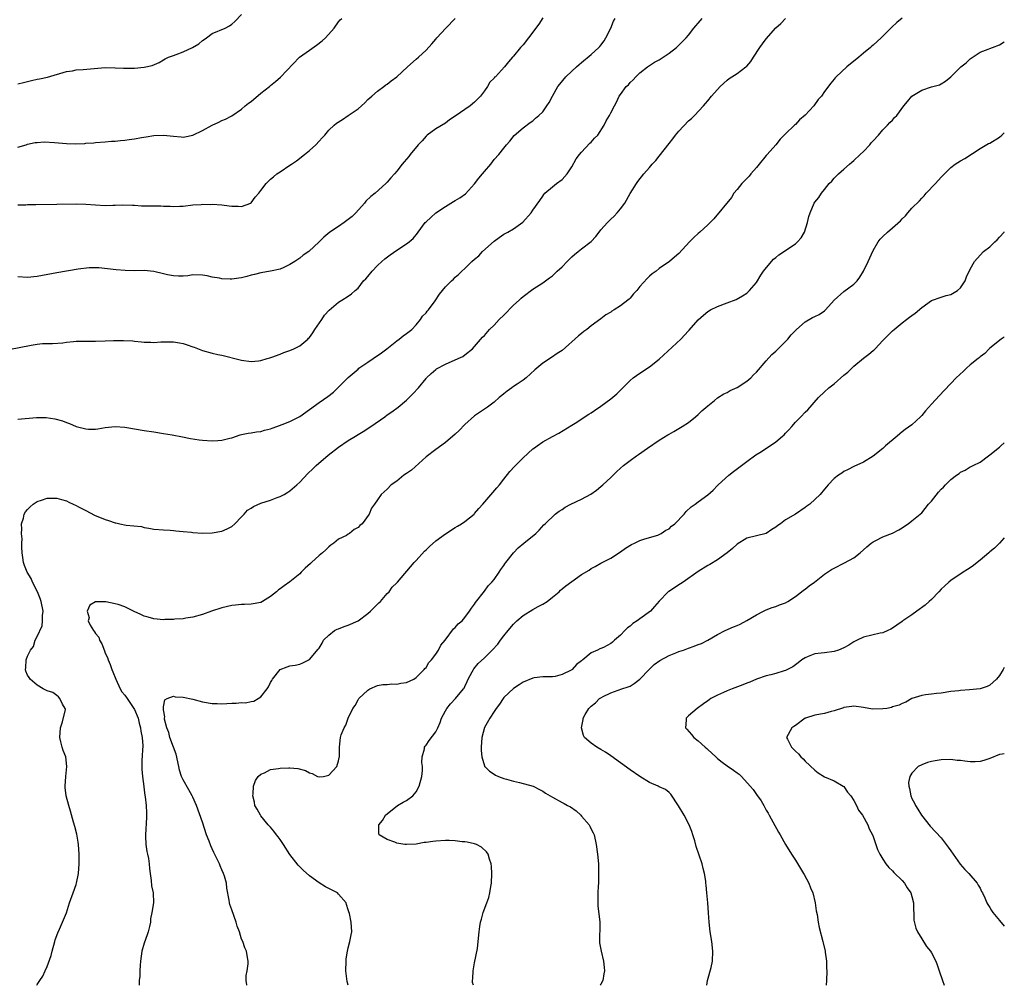
# Model space of a CAD drawing. Units: inches. Extents: x 2613000 to 2616000, y 1482000 to 1485000.
# Drawn here: x 2615797 to 2616000, y 1482000 to 1482199 of the extents above; entities that cross this region are included whole.
import ezdxf

# ---------------------------------------------------------------- set-up
doc = ezdxf.new("R2010")
doc.units = ezdxf.units.IN
doc.header["$MEASUREMENT"] = 0
doc.layers.add('LD26131482_10ft', color=111, linetype='Continuous')

msp = doc.modelspace()

# ---------------------------------------------------------------- linework, layer by layer
at = {"layer": 'LD26131482_10ft'}
for points, elevation in [([(2615795.17, 1482130.83), (2615799.76, 1482131.76), (2615801, 1482131.93), (2615802.06, 1482132.06), (2615804.12, 1482132.12), (2615806.24, 1482132.24), (2615807, 1482132.37), (2615808.47, 1482132.47), (2615809, 1482132.56), (2615810.58, 1482132.58), (2615811, 1482132.6), (2615813, 1482132.57), (2615815, 1482132.61), (2615816.71, 1482132.71), (2615818.74, 1482132.74), (2615820.63, 1482132.63), (2615821, 1482132.57), (2615822.45, 1482132.45), (2615823, 1482132.37), (2615824.36, 1482132.36), (2615825, 1482132.33), (2615826.42, 1482132.42), (2615827, 1482132.43), (2615828.44, 1482132.44), (2615829, 1482132.42), (2615830.23, 1482132.23), (2615831, 1482132.07), (2615831.84, 1482131.84), (2615833, 1482131.41), (2615833.31, 1482131.31), (2615835, 1482130.66), (2615837, 1482130.12), (2615838.14, 1482129.86), (2615839, 1482129.7), (2615842.74, 1482128.74), (2615843, 1482128.66), (2615845, 1482128.39), (2615846.55, 1482128.55), (2615847, 1482128.62), (2615848.33, 1482129), (2615848.84, 1482129.16), (2615849.27, 1482129.27), (2615851, 1482129.92), (2615851.74, 1482130.26), (2615853, 1482130.66), (2615853.78, 1482131), (2615855, 1482131.62), (2615856.67, 1482133), (2615856.84, 1482133.16), (2615857, 1482133.34), (2615857.71, 1482134.29), (2615858.14, 1482135), (2615859.52, 1482137), (2615860.09, 1482137.91), (2615861.06, 1482138.94), (2615863, 1482140.61), (2615863.67, 1482141), (2615865, 1482141.82), (2615865.67, 1482142.33), (2615866.41, 1482143), (2615867, 1482143.48), (2615868.15, 1482145), (2615868.58, 1482145.42), (2615869, 1482145.88), (2615869.91, 1482147), (2615871, 1482148.13), (2615871.91, 1482149), (2615872.49, 1482149.51), (2615873.63, 1482150.37), (2615875, 1482151.29), (2615877, 1482152.59), (2615877.56, 1482153), (2615878.32, 1482153.68), (2615879.22, 1482154.78), (2615879.37, 1482155), (2615880.85, 1482157), (2615881, 1482157.16), (2615881.98, 1482158.02), (2615883, 1482158.98), (2615885, 1482160.32), (2615886.11, 1482161), (2615886.68, 1482161.32), (2615887, 1482161.55), (2615887.95, 1482162.05), (2615889.09, 1482162.91), (2615891, 1482164.94), (2615891.89, 1482166.11), (2615892.63, 1482167), (2615893, 1482167.47), (2615894.35, 1482169), (2615895, 1482169.93), (2615895.99, 1482171), (2615897, 1482172.31), (2615897.57, 1482173), (2615898.24, 1482173.76), (2615899.13, 1482174.87), (2615901, 1482176.5), (2615902.44, 1482177.56), (2615903, 1482177.93), (2615903.54, 1482178.46), (2615904.21, 1482179), (2615905, 1482179.78), (2615905.88, 1482181), (2615906.31, 1482181.69), (2615907.01, 1482183), (2615908.15, 1482185), (2615908.52, 1482185.48), (2615909.79, 1482187), (2615911, 1482188.17), (2615911.93, 1482189), (2615912.51, 1482189.49), (2615913, 1482189.92), (2615915, 1482191.58), (2615916.57, 1482193), (2615916.79, 1482193.21), (2615917, 1482193.48), (2615917.63, 1482194.37), (2615918.02, 1482195), (2615919.01, 1482197), (2615919.6, 1482198.4), (2615919.9, 1482199)], 8830), ([(2615797, 1482185.53), (2615798.19, 1482185.81), (2615799, 1482186.02), (2615799.8, 1482186.2), (2615801, 1482186.51), (2615801.44, 1482186.56), (2615803.07, 1482186.93), (2615807, 1482188.09), (2615808.22, 1482188.22), (2615809, 1482188.39), (2615810.46, 1482188.46), (2615812.68, 1482188.68), (2615815, 1482188.87), (2615817, 1482188.84), (2615818.74, 1482188.74), (2615820.76, 1482188.76), (2615821, 1482188.77), (2615823, 1482188.97), (2615824.66, 1482189.34), (2615826.06, 1482189.94), (2615827, 1482190.45), (2615827.34, 1482190.66), (2615828, 1482191), (2615829, 1482191.39), (2615829.59, 1482191.59), (2615831, 1482192.12), (2615832.97, 1482193.03), (2615834.23, 1482193.77), (2615835, 1482194.45), (2615835.36, 1482194.64), (2615835.84, 1482195), (2615837, 1482195.9), (2615839.67, 1482197), (2615840.55, 1482197.45), (2615841, 1482197.78), (2615841.63, 1482198.37), (2615843, 1482199.77)], 8870), ([(2615905, 1482199.09), (2615904.22, 1482197.78), (2615902.11, 1482195), (2615901, 1482193.59), (2615900.72, 1482193.28), (2615900.42, 1482193), (2615899, 1482191.2), (2615898.8, 1482191), (2615897.95, 1482190.05), (2615897.16, 1482189), (2615895.28, 1482187), (2615895.12, 1482186.88), (2615895, 1482186.72), (2615894.14, 1482185.86), (2615893.66, 1482185), (2615893, 1482184.06), (2615892.22, 1482183), (2615891, 1482181.75), (2615890.06, 1482181), (2615887, 1482178.85), (2615885.85, 1482178.15), (2615885, 1482177.47), (2615883, 1482176.27), (2615881.26, 1482175), (2615881, 1482174.79), (2615880.17, 1482173.83), (2615879.37, 1482173), (2615877.71, 1482171), (2615877.44, 1482170.56), (2615876.53, 1482169.47), (2615876.1, 1482169), (2615875, 1482167.59), (2615874.51, 1482167), (2615873.78, 1482166.22), (2615873, 1482165.28), (2615872.74, 1482165), (2615870.54, 1482163), (2615869.66, 1482162.34), (2615868.63, 1482161.37), (2615868.34, 1482161), (2615866.53, 1482159), (2615865.77, 1482158.23), (2615865, 1482157.58), (2615864.14, 1482157), (2615863, 1482156.19), (2615861.21, 1482155), (2615859.99, 1482154.01), (2615859.01, 1482153), (2615856.9, 1482151), (2615855.73, 1482150.27), (2615855, 1482149.67), (2615854, 1482149), (2615853, 1482148.38), (2615851.76, 1482147.76), (2615851, 1482147.42), (2615849, 1482146.95), (2615847, 1482146.66), (2615845.69, 1482146.31), (2615845, 1482146.18), (2615844.12, 1482145.88), (2615843, 1482145.63), (2615842.47, 1482145.53), (2615841, 1482145.3), (2615840.67, 1482145.33), (2615839, 1482145.37), (2615838.49, 1482145.51), (2615837, 1482145.77), (2615835.99, 1482146.01), (2615835, 1482146.17), (2615833, 1482146.19), (2615831.96, 1482146.04), (2615831, 1482145.96), (2615830.06, 1482145.94), (2615829, 1482146), (2615827.78, 1482146.22), (2615827, 1482146.43), (2615825, 1482146.9), (2615823, 1482147.1), (2615821.07, 1482147.07), (2615819.09, 1482147.09), (2615817.25, 1482147.25), (2615815.48, 1482147.48), (2615813.65, 1482147.65), (2615811.65, 1482147.65), (2615809.39, 1482147.39), (2615805, 1482146.66), (2615801, 1482145.85), (2615799, 1482145.69), (2615797, 1482145.8)], 8840), ([(2615797, 1482172.51), (2615798.73, 1482173), (2615799, 1482173.09), (2615800.57, 1482173.43), (2615801, 1482173.49), (2615802.42, 1482173.58), (2615804.52, 1482173.48), (2615805.37, 1482173.37), (2615807, 1482173.26), (2615808.81, 1482173.19), (2615810.75, 1482173.25), (2615811, 1482173.29), (2615812.6, 1482173.4), (2615813, 1482173.48), (2615815, 1482173.62), (2615816.27, 1482173.73), (2615817, 1482173.75), (2615818.11, 1482173.89), (2615819, 1482173.94), (2615819.93, 1482174.07), (2615821, 1482174.2), (2615822.47, 1482174.47), (2615823.39, 1482174.61), (2615825, 1482174.91), (2615827, 1482174.98), (2615829, 1482174.73), (2615830.61, 1482174.61), (2615831, 1482174.57), (2615831.39, 1482174.61), (2615833, 1482174.96), (2615835, 1482175.94), (2615837, 1482177.02), (2615838.37, 1482177.63), (2615839, 1482177.98), (2615839.73, 1482178.27), (2615841.03, 1482178.97), (2615843, 1482180.31), (2615843.77, 1482181), (2615844.46, 1482181.54), (2615845, 1482181.93), (2615847, 1482183.6), (2615848.78, 1482185), (2615849, 1482185.19), (2615850.02, 1482185.98), (2615851.08, 1482186.92), (2615854.98, 1482191), (2615857, 1482192.49), (2615858.49, 1482193.51), (2615859.62, 1482194.38), (2615860.34, 1482195), (2615862.08, 1482197), (2615863, 1482198.31), (2615863.32, 1482198.68), (2615863.67, 1482199)], 8860), ([(2615797, 1482160.65), (2615798.66, 1482160.66), (2615799, 1482160.68), (2615800.67, 1482160.67), (2615805, 1482160.77), (2615809, 1482160.84), (2615811, 1482160.8), (2615815, 1482160.52), (2615816.56, 1482160.56), (2615817, 1482160.54), (2615818.63, 1482160.63), (2615820.56, 1482160.56), (2615821, 1482160.57), (2615822.44, 1482160.44), (2615823, 1482160.45), (2615825, 1482160.41), (2615826.42, 1482160.42), (2615827, 1482160.38), (2615828.37, 1482160.37), (2615829, 1482160.3), (2615830.36, 1482160.36), (2615831, 1482160.35), (2615833, 1482160.6), (2615834.73, 1482160.73), (2615835, 1482160.77), (2615836.73, 1482160.73), (2615837, 1482160.74), (2615839, 1482160.6), (2615840.45, 1482160.45), (2615841, 1482160.36), (2615842.35, 1482160.35), (2615843, 1482160.26), (2615844.93, 1482161), (2615845, 1482161.05), (2615845.81, 1482162.19), (2615846.6, 1482163), (2615847, 1482163.58), (2615848.09, 1482165), (2615849, 1482165.9), (2615849.58, 1482166.42), (2615850.29, 1482167), (2615851, 1482167.44), (2615853, 1482168.77), (2615853.3, 1482169), (2615854.31, 1482169.69), (2615856.02, 1482171), (2615857, 1482171.78), (2615858.31, 1482173), (2615859, 1482173.72), (2615859.6, 1482174.4), (2615860.15, 1482175), (2615861, 1482175.97), (2615862.09, 1482177), (2615862.57, 1482177.43), (2615863.8, 1482178.2), (2615865, 1482179.02), (2615867, 1482180.41), (2615867.73, 1482181), (2615868.38, 1482181.62), (2615869, 1482182.28), (2615869.86, 1482183), (2615871, 1482184.03), (2615872.29, 1482185), (2615872.7, 1482185.3), (2615873, 1482185.48), (2615873.84, 1482186.16), (2615875, 1482187), (2615877.17, 1482189), (2615879, 1482190.64), (2615879.44, 1482191), (2615881, 1482192.46), (2615882.22, 1482193.78), (2615883, 1482194.71), (2615883.21, 1482195), (2615885.04, 1482197), (2615887.02, 1482199)], 8850), ([(2615797, 1482116.51), (2615800.86, 1482116.86), (2615802.85, 1482116.85), (2615804.59, 1482116.59), (2615806.19, 1482116.19), (2615807, 1482115.84), (2615807.66, 1482115.66), (2615809, 1482115.02), (2615811, 1482114.53), (2615811.51, 1482114.49), (2615813, 1482114.48), (2615813.48, 1482114.52), (2615815, 1482114.78), (2615817, 1482115.01), (2615819, 1482114.86), (2615823, 1482114.21), (2615825, 1482113.92), (2615827, 1482113.6), (2615828.72, 1482113.28), (2615830.86, 1482112.86), (2615832.55, 1482112.55), (2615834.29, 1482112.29), (2615835, 1482112.22), (2615837, 1482112.07), (2615838.16, 1482112.16), (2615839, 1482112.19), (2615840.61, 1482112.61), (2615841, 1482112.69), (2615842.74, 1482113.26), (2615843, 1482113.33), (2615844.39, 1482113.61), (2615845, 1482113.7), (2615846.09, 1482113.91), (2615847, 1482114.01), (2615847.73, 1482114.27), (2615849, 1482114.55), (2615849.31, 1482114.69), (2615850.26, 1482115), (2615851.4, 1482115.4), (2615853, 1482116.04), (2615855, 1482117.07), (2615859, 1482119.93), (2615860.8, 1482121.2), (2615861.93, 1482122.07), (2615863, 1482123.08), (2615864.94, 1482125.06), (2615867, 1482126.84), (2615867.2, 1482127), (2615869, 1482128.27), (2615870.1, 1482129), (2615871.82, 1482130.18), (2615872.95, 1482131), (2615875, 1482132.66), (2615875.49, 1482133), (2615876.3, 1482133.7), (2615877, 1482134.15), (2615878.07, 1482135), (2615879, 1482135.9), (2615879.89, 1482137), (2615880.3, 1482137.7), (2615881, 1482138.38), (2615881.25, 1482138.75), (2615881.49, 1482139), (2615882.89, 1482140.89), (2615883.74, 1482142.26), (2615884.42, 1482143), (2615885, 1482143.78), (2615886.26, 1482145), (2615886.66, 1482145.34), (2615887, 1482145.74), (2615887.71, 1482146.28), (2615888.35, 1482147), (2615889, 1482147.52), (2615890.45, 1482149), (2615891, 1482149.42), (2615891.86, 1482150.14), (2615892.65, 1482151), (2615895, 1482153.18), (2615896.06, 1482153.94), (2615897, 1482154.58), (2615897.84, 1482155), (2615899, 1482155.68), (2615900.93, 1482157.07), (2615902.62, 1482159), (2615903, 1482159.51), (2615904.45, 1482161.55), (2615905, 1482162.4), (2615905.25, 1482162.75), (2615905.46, 1482163), (2615907, 1482164.32), (2615907.88, 1482165), (2615909, 1482165.82), (2615910.02, 1482167), (2615911, 1482168.42), (2615911.91, 1482170.09), (2615912.58, 1482171), (2615913, 1482171.49), (2615914.71, 1482173.29), (2615915, 1482173.55), (2615915.68, 1482174.32), (2615916.32, 1482175), (2615917.67, 1482177), (2615918.1, 1482177.9), (2615918.74, 1482179), (2615919, 1482179.58), (2615919.76, 1482181), (2615920.21, 1482181.79), (2615920.76, 1482183), (2615921, 1482183.37), (2615922.21, 1482185), (2615922.64, 1482185.36), (2615923, 1482185.81), (2615923.61, 1482186.39), (2615924.14, 1482187), (2615925, 1482187.79), (2615926.54, 1482189), (2615928.03, 1482189.97), (2615929, 1482190.47), (2615929.8, 1482191), (2615931, 1482191.84), (2615932.55, 1482193), (2615933, 1482193.49), (2615933.75, 1482194.25), (2615934.52, 1482195), (2615935, 1482195.57), (2615936.09, 1482197), (2615936.53, 1482197.47), (2615937, 1482198.01), (2615937.83, 1482199)], 8820), ([(2615800.91, 1482000), (2615801, 1482000.17), (2615801.5, 1482001), (2615802.13, 1482001.87), (2615802.59, 1482003), (2615803, 1482003.9), (2615803.85, 1482006.15), (2615804.03, 1482007), (2615804.59, 1482009), (2615804.66, 1482009.34), (2615805.2, 1482010.8), (2615805.55, 1482011.55), (2615806.2, 1482013), (2615807, 1482014.95), (2615807.66, 1482017), (2615808.4, 1482019), (2615809, 1482020.75), (2615809.07, 1482021), (2615809.45, 1482023), (2615809.63, 1482025), (2615809.63, 1482027), (2615809.48, 1482029), (2615809.43, 1482029.43), (2615809.13, 1482031.13), (2615808.7, 1482032.7), (2615808.42, 1482033.58), (2615807.82, 1482035.82), (2615807.47, 1482037), (2615806.97, 1482038.97), (2615806.74, 1482040.74), (2615806.72, 1482041), (2615806.85, 1482043), (2615807.09, 1482045), (2615806.85, 1482047), (2615806.31, 1482048.31), (2615806.12, 1482049), (2615805.87, 1482050.13), (2615805.62, 1482051), (2615805.79, 1482053), (2615806.2, 1482054.2), (2615806.77, 1482056.77), (2615806.73, 1482057), (2615806.17, 1482057.83), (2615805.63, 1482059), (2615805.36, 1482059.36), (2615805, 1482059.62), (2615804.23, 1482060.23), (2615803, 1482060.61), (2615802.77, 1482060.77), (2615802.19, 1482061), (2615801, 1482061.76), (2615799.56, 1482063), (2615799.36, 1482063.36), (2615799, 1482063.81), (2615798.67, 1482064.67), (2615798.57, 1482065), (2615798.65, 1482065.35), (2615798.71, 1482067), (2615799, 1482067.75), (2615799.59, 1482069), (2615800.25, 1482069.75), (2615800.59, 1482071), (2615801, 1482071.79), (2615802.02, 1482073.98), (2615802.1, 1482075), (2615802.09, 1482076.1), (2615802.18, 1482077), (2615801.82, 1482079), (2615801.61, 1482079.61), (2615801.07, 1482081), (2615800.04, 1482083), (2615799.71, 1482083.71), (2615798.89, 1482085), (2615798.4, 1482086.4), (2615798.16, 1482087), (2615798.05, 1482088.05), (2615797.92, 1482089), (2615797.84, 1482090.16), (2615797.85, 1482091), (2615797.88, 1482091.88), (2615797.76, 1482093), (2615797.85, 1482093.85), (2615797.75, 1482095), (2615798.16, 1482096.16), (2615798.32, 1482097), (2615798.57, 1482097.43), (2615799, 1482097.93), (2615799.53, 1482098.47), (2615800.18, 1482099), (2615801, 1482099.58), (2615801.85, 1482099.85), (2615803, 1482100.26), (2615805, 1482100.27), (2615805.99, 1482099.99), (2615807, 1482099.72), (2615807.46, 1482099.46), (2615808.38, 1482099), (2615809, 1482098.74), (2615809.51, 1482098.49), (2615811, 1482097.69), (2615812.78, 1482096.78), (2615815, 1482095.85), (2615815.66, 1482095.66), (2615817, 1482095.18), (2615817.16, 1482095.16), (2615817.98, 1482095), (2615819.3, 1482094.7), (2615822.41, 1482094.41), (2615823, 1482094.25), (2615823.93, 1482094.07), (2615825, 1482093.91), (2615827, 1482093.74), (2615828.32, 1482093.68), (2615829, 1482093.62), (2615829.51, 1482093.51), (2615831, 1482093.42), (2615832.74, 1482093.26), (2615833, 1482093.2), (2615835, 1482093.07), (2615837, 1482093.12), (2615839, 1482093.48), (2615840.05, 1482093.95), (2615841, 1482094.45), (2615841.62, 1482095), (2615843, 1482096.4), (2615843.57, 1482097), (2615844.24, 1482097.76), (2615845, 1482098.21), (2615845.46, 1482098.54), (2615847, 1482099.24), (2615849, 1482099.88), (2615850.38, 1482100.38), (2615851, 1482100.58), (2615851.79, 1482101), (2615852.54, 1482101.46), (2615853, 1482101.77), (2615854.42, 1482103), (2615855, 1482103.54), (2615856.67, 1482105.33), (2615857.69, 1482106.31), (2615858.37, 1482107), (2615860.88, 1482109.12), (2615863, 1482110.76), (2615865, 1482112.13), (2615866.45, 1482113), (2615867, 1482113.36), (2615868.03, 1482113.97), (2615869.65, 1482115), (2615872.49, 1482117), (2615873, 1482117.38), (2615873.97, 1482118.03), (2615875.28, 1482119), (2615877, 1482120.43), (2615878.28, 1482121.72), (2615879.48, 1482123), (2615881, 1482124.87), (2615881.12, 1482125), (2615882.06, 1482125.93), (2615883, 1482126.73), (2615883.15, 1482126.85), (2615885, 1482127.87), (2615887.63, 1482129), (2615888.55, 1482129.45), (2615889, 1482129.74), (2615890.54, 1482131), (2615891, 1482131.44), (2615892.62, 1482133.38), (2615893, 1482133.76), (2615894.09, 1482135), (2615895, 1482135.86), (2615896.07, 1482137), (2615897, 1482137.92), (2615899, 1482139.97), (2615900.17, 1482141), (2615900.59, 1482141.41), (2615901, 1482141.78), (2615903, 1482143.28), (2615905, 1482144.6), (2615906.42, 1482145.58), (2615907, 1482146.01), (2615907.51, 1482146.49), (2615908, 1482147), (2615909, 1482147.89), (2615910.02, 1482149), (2615911, 1482149.95), (2615911.56, 1482150.44), (2615912.32, 1482151), (2615913, 1482151.55), (2615914.95, 1482153.05), (2615915.91, 1482154.09), (2615916.61, 1482155), (2615917, 1482155.49), (2615918.33, 1482157), (2615919, 1482157.69), (2615919.7, 1482158.3), (2615920.36, 1482159), (2615921, 1482159.78), (2615921.88, 1482161), (2615923, 1482162.99), (2615924.34, 1482165), (2615924.59, 1482165.41), (2615925.82, 1482167), (2615927, 1482168.32), (2615927.53, 1482169), (2615928.26, 1482169.74), (2615929, 1482170.66), (2615931, 1482173.26), (2615931.79, 1482174.21), (2615932.36, 1482175), (2615933, 1482175.79), (2615935, 1482177.89), (2615935.61, 1482178.39), (2615936.27, 1482179), (2615938.12, 1482181), (2615938.53, 1482181.47), (2615939, 1482182.06), (2615939.71, 1482183), (2615941.51, 1482185), (2615943, 1482186.3), (2615943.39, 1482186.61), (2615943.95, 1482187), (2615945, 1482187.67), (2615946.82, 1482189), (2615947, 1482189.16), (2615947.85, 1482190.15), (2615948.37, 1482191), (2615949.67, 1482193), (2615950.22, 1482193.78), (2615951, 1482194.8), (2615953, 1482197.08), (2615954.02, 1482197.98), (2615955, 1482199.01)], 8810), ([(2615979, 1482199.04), (2615977.86, 1482198.14), (2615976.83, 1482197.17), (2615976.67, 1482197), (2615975, 1482195.36), (2615974.66, 1482195), (2615973, 1482193.48), (2615972.74, 1482193.26), (2615972.46, 1482193), (2615971, 1482191.82), (2615970.05, 1482191), (2615967.61, 1482189), (2615965.42, 1482187), (2615965.22, 1482186.78), (2615965, 1482186.47), (2615964.33, 1482185.67), (2615963, 1482183.93), (2615962.38, 1482183), (2615961.71, 1482182.29), (2615960.77, 1482181), (2615959, 1482179.1), (2615957.88, 1482178.12), (2615957, 1482177.14), (2615956.79, 1482177), (2615955, 1482175.21), (2615953.86, 1482174.14), (2615952.96, 1482173), (2615951.23, 1482171), (2615951, 1482170.76), (2615949.53, 1482169), (2615949, 1482168.31), (2615947.83, 1482167), (2615947.49, 1482166.51), (2615947, 1482166.05), (2615946.5, 1482165.5), (2615945.99, 1482165), (2615945, 1482163.81), (2615944.36, 1482163), (2615943.85, 1482162.15), (2615940.22, 1482157.78), (2615939.48, 1482157), (2615939, 1482156.54), (2615937.31, 1482155), (2615937, 1482154.75), (2615936.08, 1482153.92), (2615935.19, 1482153), (2615933, 1482150.6), (2615932.11, 1482149.89), (2615931.07, 1482149), (2615929, 1482147.55), (2615928.35, 1482147), (2615927.56, 1482146.44), (2615927, 1482145.95), (2615926.51, 1482145.49), (2615925, 1482143.79), (2615924.35, 1482143), (2615923.7, 1482142.3), (2615923, 1482141.4), (2615922.78, 1482141.22), (2615922.55, 1482141), (2615921, 1482139.85), (2615919.71, 1482139), (2615919.26, 1482138.74), (2615919, 1482138.53), (2615918, 1482138), (2615917, 1482137.18), (2615915, 1482135.72), (2615914.1, 1482135), (2615913.46, 1482134.54), (2615913, 1482134.17), (2615912.36, 1482133.64), (2615909, 1482130.65), (2615908, 1482130), (2615906.82, 1482129.18), (2615905, 1482128.05), (2615903.36, 1482126.64), (2615901.58, 1482125), (2615901, 1482124.54), (2615899.73, 1482123.73), (2615899, 1482123.22), (2615898.66, 1482123), (2615897.72, 1482122.28), (2615897, 1482121.76), (2615896.6, 1482121.4), (2615896.07, 1482121), (2615895, 1482120.04), (2615893.68, 1482119), (2615893, 1482118.58), (2615891, 1482117.2), (2615889, 1482115.39), (2615887.81, 1482114.19), (2615887, 1482113.41), (2615885, 1482111.7), (2615883, 1482110.28), (2615881, 1482108.75), (2615877.98, 1482106.03), (2615877, 1482105.32), (2615876.45, 1482105), (2615875, 1482103.76), (2615873.82, 1482103), (2615873, 1482102.12), (2615871.74, 1482101), (2615871, 1482099.94), (2615870.39, 1482099), (2615869.78, 1482098.22), (2615869.29, 1482097), (2615867.83, 1482095), (2615867.38, 1482094.62), (2615867, 1482094.2), (2615866.22, 1482093.78), (2615865.27, 1482093), (2615865, 1482092.85), (2615864.6, 1482092.6), (2615863, 1482091.79), (2615862, 1482091), (2615861.38, 1482090.62), (2615861, 1482090.23), (2615860.36, 1482089.64), (2615859.71, 1482089), (2615859, 1482088.46), (2615857.42, 1482087), (2615857.19, 1482086.81), (2615856.13, 1482085.87), (2615855.31, 1482085), (2615855, 1482084.72), (2615853, 1482083.03), (2615851.77, 1482082.23), (2615851, 1482081.58), (2615850.61, 1482081.39), (2615850.23, 1482081), (2615849, 1482080.01), (2615847.35, 1482079), (2615847, 1482078.8), (2615845, 1482078.45), (2615843.62, 1482078.38), (2615843, 1482078.4), (2615841.79, 1482078.21), (2615841, 1482078.16), (2615839, 1482077.66), (2615836.86, 1482077), (2615835, 1482076.35), (2615833, 1482075.78), (2615831.58, 1482075.58), (2615831, 1482075.43), (2615829.33, 1482075.33), (2615829, 1482075.26), (2615827.26, 1482075.26), (2615827, 1482075.24), (2615825, 1482075.43), (2615823.79, 1482075.79), (2615823, 1482076), (2615822.33, 1482076.33), (2615820.96, 1482076.95), (2615819, 1482077.89), (2615817.65, 1482078.35), (2615817, 1482078.54), (2615815.09, 1482078.91), (2615815, 1482078.92), (2615814.89, 1482078.89), (2615813, 1482078.89), (2615811.78, 1482078.22), (2615811.27, 1482077), (2615811.64, 1482075.64), (2615811.49, 1482075), (2615811.86, 1482074.14), (2615812.56, 1482073), (2615812.78, 1482072.78), (2615813, 1482072.41), (2615813.68, 1482071.68), (2615813.81, 1482071), (2615814.27, 1482070.27), (2615814.81, 1482068.81), (2615815, 1482068.35), (2615815.44, 1482067.44), (2615815.59, 1482067), (2615816, 1482066), (2615816.37, 1482065), (2615816.52, 1482064.52), (2615817.15, 1482063), (2615818.08, 1482061), (2615818.41, 1482060.41), (2615819, 1482059.69), (2615819.46, 1482059), (2615820.87, 1482057), (2615821, 1482056.77), (2615821.73, 1482055), (2615821.97, 1482053.97), (2615822.27, 1482053), (2615822.32, 1482052.32), (2615822.61, 1482051), (2615822.74, 1482049.26), (2615822.72, 1482049), (2615822.66, 1482048.66), (2615822.59, 1482047), (2615822.52, 1482046.52), (2615822.49, 1482045), (2615822.5, 1482044.5), (2615822.64, 1482043), (2615822.89, 1482040.89), (2615823, 1482040.18), (2615823.12, 1482039.12), (2615823.18, 1482038.82), (2615823.42, 1482037), (2615823.49, 1482035.49), (2615823.49, 1482035), (2615823.45, 1482034.55), (2615823.24, 1482031), (2615823.28, 1482030.72), (2615823.35, 1482029), (2615823.54, 1482027.54), (2615823.7, 1482027), (2615823.87, 1482026.13), (2615824.02, 1482025), (2615824.06, 1482024.06), (2615824.2, 1482023), (2615824.46, 1482021.54), (2615824.5, 1482020.5), (2615824.86, 1482019), (2615824.9, 1482017), (2615824.59, 1482015), (2615824.31, 1482013.69), (2615824.27, 1482013), (2615824.11, 1482012.11), (2615823.83, 1482011), (2615823.6, 1482010.4), (2615823, 1482008.7), (2615822.52, 1482007), (2615822.24, 1482005), (2615822.17, 1482004.17), (2615822.12, 1482003), (2615822.09, 1482001.91), (2615821.97, 1482001), (2615821.93, 1482000)], 8800), ([(2615844.1, 1482000), (2615844.11, 1482000.11), (2615843.98, 1482001), (2615844.01, 1482001.99), (2615844.22, 1482003), (2615844.4, 1482004.4), (2615844.41, 1482005), (2615844.25, 1482005.75), (2615844.06, 1482007), (2615843.74, 1482007.74), (2615843.27, 1482009), (2615843, 1482009.53), (2615842.58, 1482011), (2615842.16, 1482012.16), (2615841.93, 1482013), (2615841, 1482015.56), (2615840.64, 1482016.64), (2615840.54, 1482017), (2615840.5, 1482017.5), (2615839.97, 1482019.97), (2615839.92, 1482021), (2615839.51, 1482022.49), (2615839.35, 1482023), (2615839, 1482023.74), (2615838.61, 1482024.61), (2615838.47, 1482025), (2615838.01, 1482025.99), (2615837.34, 1482027.34), (2615837, 1482028.11), (2615836.69, 1482028.7), (2615836.36, 1482029.64), (2615835.81, 1482031), (2615835, 1482033.61), (2615833.78, 1482037), (2615833, 1482038.7), (2615832.88, 1482039), (2615832.21, 1482040.21), (2615831, 1482042.27), (2615830.68, 1482043), (2615830.28, 1482044.28), (2615830.16, 1482045), (2615829.59, 1482047.59), (2615829, 1482049.04), (2615828.29, 1482051), (2615828.05, 1482052.05), (2615827.67, 1482053), (2615827.21, 1482054.79), (2615827.2, 1482055), (2615827.25, 1482055.25), (2615827, 1482056.67), (2615826.96, 1482057.04), (2615827, 1482057.31), (2615827.26, 1482058.74), (2615827.7, 1482059), (2615829, 1482059.49), (2615829.39, 1482059.39), (2615831, 1482059.29), (2615833, 1482058.9), (2615835, 1482058.37), (2615837, 1482057.99), (2615838.01, 1482057.99), (2615839, 1482057.95), (2615839.98, 1482058.02), (2615841, 1482058.07), (2615841.93, 1482058.07), (2615843, 1482058.18), (2615843.86, 1482058.14), (2615845, 1482058.4), (2615845.55, 1482058.45), (2615846.44, 1482059), (2615847, 1482059.37), (2615848.29, 1482061), (2615848.57, 1482061.43), (2615849, 1482062.3), (2615849.26, 1482062.74), (2615849.43, 1482063), (2615851, 1482064.98), (2615852.45, 1482065.55), (2615853, 1482065.72), (2615854.08, 1482065.92), (2615855, 1482066.12), (2615855.64, 1482066.36), (2615857, 1482067.04), (2615858.83, 1482069.17), (2615859, 1482069.42), (2615859.6, 1482070.4), (2615859.93, 1482071), (2615861, 1482072.08), (2615862.13, 1482073), (2615862.69, 1482073.31), (2615863, 1482073.4), (2615864.15, 1482073.86), (2615865, 1482074.11), (2615867, 1482074.99), (2615869, 1482076.5), (2615869.57, 1482077), (2615871.28, 1482078.72), (2615871.61, 1482079), (2615873, 1482080.61), (2615873.39, 1482081), (2615874.06, 1482081.94), (2615875, 1482082.84), (2615875.15, 1482083), (2615878.58, 1482087), (2615879, 1482087.45), (2615880.68, 1482089.32), (2615881, 1482089.61), (2615881.68, 1482090.32), (2615883, 1482091.47), (2615885, 1482092.95), (2615887, 1482094.2), (2615887.47, 1482094.53), (2615888.27, 1482095), (2615889, 1482095.48), (2615890.92, 1482097), (2615891, 1482097.08), (2615891.89, 1482098.11), (2615892.72, 1482099), (2615895.58, 1482102.42), (2615896.1, 1482103), (2615897, 1482104.17), (2615898.25, 1482105.75), (2615899.21, 1482106.79), (2615901, 1482108.55), (2615903, 1482110.38), (2615903.35, 1482110.65), (2615903.86, 1482111), (2615905, 1482111.83), (2615907, 1482112.95), (2615908.33, 1482113.67), (2615911, 1482115.25), (2615911.7, 1482115.7), (2615914.47, 1482117.53), (2615915, 1482117.84), (2615915.68, 1482118.32), (2615917, 1482119.21), (2615919, 1482120.71), (2615920.26, 1482121.74), (2615923, 1482124.48), (2615923.61, 1482125), (2615925, 1482126.02), (2615927, 1482127.32), (2615929, 1482128.88), (2615933.46, 1482133), (2615935, 1482134.7), (2615935.15, 1482134.85), (2615937, 1482136.95), (2615938.11, 1482137.89), (2615939, 1482138.67), (2615939.55, 1482139), (2615941, 1482139.74), (2615943, 1482140.48), (2615944.83, 1482141.17), (2615946.09, 1482141.91), (2615947, 1482142.47), (2615947.27, 1482142.73), (2615947.58, 1482143), (2615949, 1482144.63), (2615949.87, 1482146.13), (2615950.46, 1482147), (2615952.09, 1482149), (2615952.53, 1482149.47), (2615953, 1482149.81), (2615953.63, 1482150.37), (2615957, 1482152.6), (2615957.45, 1482153), (2615958.17, 1482153.83), (2615958.85, 1482155), (2615959.53, 1482157), (2615959.79, 1482158.21), (2615960.08, 1482159), (2615960.89, 1482161), (2615961, 1482161.19), (2615961.83, 1482162.17), (2615962.36, 1482163), (2615963, 1482163.8), (2615963.99, 1482165), (2615964.49, 1482165.51), (2615965, 1482166.12), (2615965.88, 1482167), (2615967, 1482167.99), (2615968.17, 1482169), (2615968.59, 1482169.41), (2615969, 1482169.75), (2615970.34, 1482171), (2615971, 1482171.64), (2615972.3, 1482173), (2615972.6, 1482173.4), (2615973, 1482173.81), (2615974.08, 1482175), (2615975, 1482176.05), (2615975.97, 1482177), (2615976.42, 1482177.58), (2615977, 1482178.08), (2615977.41, 1482178.59), (2615977.85, 1482179), (2615979.34, 1482181), (2615980.07, 1482181.93), (2615981, 1482183.01), (2615983, 1482184.25), (2615985, 1482184.91), (2615986.65, 1482185.35), (2615987, 1482185.5), (2615987.93, 1482186.07), (2615989, 1482186.95), (2615991.04, 1482189), (2615992.14, 1482189.86), (2615993, 1482190.67), (2615995, 1482192.03), (2615996.65, 1482192.65), (2615997, 1482192.8), (2615997.59, 1482193), (2615999, 1482193.56), (2616000, 1482194.21)], 8790), ([(2615864.95, 1482000), (2615864.79, 1482000.79), (2615864.5, 1482003), (2615864.53, 1482005), (2615864.58, 1482005.42), (2615864.85, 1482007), (2615865, 1482007.68), (2615865.35, 1482009), (2615865.58, 1482010.42), (2615865.74, 1482011), (2615865.6, 1482013), (2615865.25, 1482014.75), (2615865.11, 1482015.11), (2615865, 1482015.52), (2615864.63, 1482016.63), (2615864.53, 1482017), (2615863, 1482018.79), (2615862.77, 1482019), (2615861, 1482019.9), (2615860.29, 1482020.29), (2615859, 1482021.08), (2615857, 1482022.54), (2615855.69, 1482023.69), (2615855, 1482024.37), (2615854.7, 1482024.7), (2615853, 1482026.94), (2615851.68, 1482029), (2615851, 1482029.98), (2615850.56, 1482030.56), (2615850.21, 1482031), (2615849.7, 1482031.7), (2615849, 1482032.52), (2615848.51, 1482033), (2615847, 1482034.89), (2615846.9, 1482035), (2615846.22, 1482036.22), (2615845.8, 1482037), (2615845.67, 1482037.67), (2615845.34, 1482039), (2615845.4, 1482039.4), (2615845.48, 1482041), (2615845.87, 1482042.13), (2615846.47, 1482043), (2615847, 1482043.47), (2615847.74, 1482043.74), (2615849, 1482044.4), (2615850.62, 1482044.62), (2615851, 1482044.71), (2615852.76, 1482044.76), (2615853, 1482044.76), (2615854.61, 1482044.61), (2615856.19, 1482044.19), (2615857, 1482043.75), (2615857.58, 1482043.58), (2615858.66, 1482043), (2615859, 1482042.91), (2615859.87, 1482043), (2615861, 1482043.25), (2615862.62, 1482045), (2615863, 1482046.22), (2615863.14, 1482046.86), (2615863.19, 1482047), (2615863.22, 1482047.22), (2615863.2, 1482049), (2615863.38, 1482051), (2615863.54, 1482051.54), (2615864.13, 1482053), (2615864.49, 1482053.51), (2615864.98, 1482055), (2615865.95, 1482057), (2615866.38, 1482057.62), (2615867, 1482058.78), (2615867.18, 1482059), (2615869, 1482060.77), (2615869.46, 1482061), (2615871, 1482061.68), (2615872.12, 1482061.88), (2615873, 1482061.91), (2615873.98, 1482062.02), (2615875, 1482061.98), (2615875.81, 1482062.19), (2615877, 1482062.31), (2615878.49, 1482063), (2615879, 1482063.34), (2615880.64, 1482065), (2615880.77, 1482065.23), (2615881, 1482065.44), (2615881.58, 1482066.42), (2615882.15, 1482067), (2615883, 1482068.12), (2615883.56, 1482069), (2615884.02, 1482069.98), (2615884.93, 1482071), (2615886.66, 1482073.34), (2615887, 1482073.63), (2615887.62, 1482074.38), (2615888.41, 1482075), (2615889, 1482075.67), (2615889.96, 1482077), (2615890.35, 1482077.65), (2615891, 1482078.46), (2615891.19, 1482078.81), (2615893, 1482081.09), (2615893.81, 1482082.19), (2615894.57, 1482083), (2615895, 1482083.51), (2615896.06, 1482085), (2615896.4, 1482085.6), (2615897, 1482086.38), (2615897.23, 1482086.77), (2615897.44, 1482087), (2615898.98, 1482089.02), (2615899.93, 1482090.07), (2615901.11, 1482091), (2615903.56, 1482093), (2615904.31, 1482093.69), (2615905.25, 1482094.75), (2615905.5, 1482095), (2615907.57, 1482097), (2615908.41, 1482097.59), (2615909, 1482097.95), (2615909.6, 1482098.39), (2615910.82, 1482099), (2615913, 1482100.02), (2615914.9, 1482101.1), (2615916.08, 1482101.92), (2615917, 1482102.68), (2615917.36, 1482103), (2615919, 1482104.52), (2615920.26, 1482105.74), (2615921, 1482106.43), (2615921.65, 1482107), (2615923, 1482108.04), (2615924.28, 1482109), (2615924.72, 1482109.28), (2615926.54, 1482110.54), (2615929, 1482112.19), (2615930.74, 1482113.26), (2615931, 1482113.45), (2615932.01, 1482113.99), (2615933, 1482114.61), (2615933.69, 1482115), (2615935, 1482115.86), (2615936.48, 1482117), (2615937, 1482117.45), (2615937.77, 1482118.23), (2615939, 1482119.29), (2615940.33, 1482120.33), (2615941, 1482120.88), (2615942.28, 1482121.72), (2615943, 1482122.03), (2615943.6, 1482122.4), (2615945, 1482123.04), (2615947, 1482124.36), (2615947.84, 1482125), (2615948.38, 1482125.62), (2615949, 1482126.19), (2615951, 1482128.54), (2615952.17, 1482129.83), (2615953, 1482130.52), (2615955, 1482132.51), (2615955.43, 1482133), (2615956.11, 1482133.89), (2615957, 1482134.76), (2615957.23, 1482135), (2615959, 1482136.55), (2615960.56, 1482137.44), (2615961, 1482137.63), (2615961.91, 1482138.09), (2615963, 1482138.83), (2615963.18, 1482139), (2615964.97, 1482141.03), (2615967, 1482142.76), (2615969, 1482144.27), (2615969.72, 1482145), (2615970.27, 1482145.73), (2615971.05, 1482147), (2615971.99, 1482149), (2615973, 1482151.26), (2615974.06, 1482153), (2615974.45, 1482153.55), (2615975, 1482154.1), (2615975.94, 1482155), (2615977, 1482155.87), (2615978.63, 1482157.37), (2615979, 1482157.77), (2615979.64, 1482158.36), (2615980.16, 1482159), (2615981, 1482159.93), (2615982.52, 1482161.48), (2615983, 1482162.03), (2615983.51, 1482162.49), (2615983.92, 1482163), (2615985.83, 1482165), (2615987, 1482166.3), (2615987.36, 1482166.64), (2615987.68, 1482167), (2615989, 1482168.33), (2615989.9, 1482169), (2615991, 1482169.67), (2615991.85, 1482170.15), (2615995, 1482172.21), (2615996.77, 1482173.23), (2615997, 1482173.33), (2615999, 1482174.57), (2615999.52, 1482175), (2616000, 1482175.47)], 8780), ([(2615890.76, 1482000), (2615890.58, 1482000.58), (2615890.57, 1482001), (2615890.63, 1482001.37), (2615890.67, 1482003), (2615891, 1482004.6), (2615891.56, 1482007.56), (2615891.75, 1482009), (2615891.96, 1482011), (2615892.09, 1482012.09), (2615892.22, 1482013), (2615892.41, 1482013.59), (2615892.78, 1482015), (2615893.54, 1482017), (2615893.91, 1482018.09), (2615894.15, 1482019), (2615894.36, 1482020.36), (2615894.48, 1482021), (2615894.57, 1482023), (2615894.48, 1482024.48), (2615894.4, 1482025), (2615894.05, 1482025.95), (2615893.75, 1482027), (2615893.45, 1482027.45), (2615892.43, 1482028.43), (2615891.4, 1482029), (2615891, 1482029.15), (2615889.49, 1482029.49), (2615889, 1482029.53), (2615888.45, 1482029.55), (2615887, 1482029.72), (2615885.78, 1482029.78), (2615885, 1482029.78), (2615883, 1482029.69), (2615882.37, 1482029.63), (2615881, 1482029.41), (2615880.62, 1482029.38), (2615879, 1482029.08), (2615877, 1482028.97), (2615876.66, 1482029), (2615875, 1482029.24), (2615874.55, 1482029.45), (2615873, 1482029.98), (2615871.32, 1482031), (2615871.25, 1482031.25), (2615871.27, 1482033), (2615872.06, 1482033.94), (2615872.66, 1482035), (2615875.1, 1482037), (2615876.31, 1482037.69), (2615877, 1482038.01), (2615878.26, 1482039), (2615879, 1482039.84), (2615879.61, 1482041), (2615880.11, 1482043), (2615880.24, 1482044.24), (2615880.24, 1482045), (2615880.16, 1482045.84), (2615880.22, 1482047), (2615880.66, 1482048.66), (2615880.7, 1482049), (2615880.81, 1482049.19), (2615881, 1482049.42), (2615881.62, 1482050.38), (2615883, 1482052.14), (2615883.41, 1482053), (2615883.88, 1482054.12), (2615884.2, 1482055), (2615885, 1482056.48), (2615885.27, 1482057), (2615886.04, 1482057.96), (2615887.05, 1482059), (2615888.71, 1482061), (2615888.82, 1482061.18), (2615889, 1482061.52), (2615889.49, 1482062.51), (2615889.7, 1482063), (2615890.51, 1482064.51), (2615890.75, 1482065), (2615890.84, 1482065.16), (2615891.75, 1482066.25), (2615893, 1482067.4), (2615894.63, 1482069), (2615895.76, 1482070.24), (2615896.35, 1482071), (2615897, 1482071.9), (2615897.93, 1482073), (2615899, 1482074.35), (2615899.7, 1482075), (2615901, 1482076.11), (2615903, 1482077.33), (2615904.05, 1482077.95), (2615905, 1482078.41), (2615905.91, 1482079), (2615907, 1482079.85), (2615908.4, 1482081), (2615908.69, 1482081.31), (2615909, 1482081.57), (2615909.8, 1482082.2), (2615911, 1482083.1), (2615913, 1482084.54), (2615914.55, 1482085.45), (2615915, 1482085.78), (2615915.82, 1482086.18), (2615917, 1482086.85), (2615919, 1482087.92), (2615921, 1482089.19), (2615922.06, 1482089.94), (2615923.29, 1482090.71), (2615923.91, 1482091), (2615925, 1482091.58), (2615925.81, 1482091.81), (2615927, 1482092.19), (2615928.67, 1482092.67), (2615929, 1482092.78), (2615929.38, 1482093), (2615930.35, 1482093.65), (2615931, 1482093.95), (2615931.52, 1482094.48), (2615932.21, 1482095), (2615934.15, 1482097), (2615934.5, 1482097.5), (2615935.55, 1482098.45), (2615936.4, 1482099), (2615937, 1482099.51), (2615939, 1482100.96), (2615940.06, 1482101.94), (2615941, 1482102.88), (2615941.09, 1482103), (2615943.32, 1482105), (2615944.25, 1482105.75), (2615947, 1482107.84), (2615948.84, 1482109.16), (2615949.67, 1482109.67), (2615951.28, 1482110.72), (2615953, 1482111.88), (2615954.36, 1482113), (2615954.69, 1482113.31), (2615955, 1482113.67), (2615955.68, 1482114.32), (2615956.27, 1482115), (2615957, 1482115.89), (2615958.1, 1482117), (2615959, 1482117.95), (2615959.54, 1482118.46), (2615961.77, 1482121), (2615963, 1482122.16), (2615963.92, 1482123), (2615965, 1482123.81), (2615967, 1482125.56), (2615967.78, 1482126.22), (2615969, 1482127.43), (2615971, 1482129.06), (2615972.12, 1482129.88), (2615973, 1482130.66), (2615973.19, 1482130.81), (2615973.39, 1482131), (2615975, 1482132.69), (2615975.26, 1482133), (2615977, 1482134.7), (2615977.33, 1482135), (2615979, 1482136.35), (2615979.86, 1482137), (2615980.52, 1482137.48), (2615981, 1482137.87), (2615981.64, 1482138.36), (2615983, 1482139.53), (2615985, 1482140.91), (2615987, 1482141.63), (2615988.04, 1482141.96), (2615989, 1482142.2), (2615990.35, 1482143), (2615991, 1482143.58), (2615991.95, 1482145), (2615992.22, 1482145.78), (2615993, 1482147.36), (2615993.85, 1482149), (2615994.39, 1482149.61), (2615995.75, 1482151), (2615997, 1482152.02), (2615998.04, 1482153), (2615998.54, 1482153.46), (2615999, 1482153.97), (2615999.96, 1482155), (2616000, 1482155.05)], 8770), ([(2616000, 1482133.42), (2615999.37, 1482133), (2615997, 1482131.13), (2615996.85, 1482131), (2615995.96, 1482130.04), (2615995, 1482129.36), (2615994.83, 1482129.17), (2615994.6, 1482129), (2615993, 1482127.67), (2615992.23, 1482127), (2615991.58, 1482126.42), (2615990.12, 1482125), (2615989, 1482123.86), (2615987.59, 1482122.41), (2615986.65, 1482121.36), (2615985, 1482119.58), (2615983.8, 1482118.2), (2615983, 1482117.24), (2615982.75, 1482117), (2615981, 1482115.37), (2615979.61, 1482114.39), (2615979, 1482113.88), (2615978.5, 1482113.5), (2615977.96, 1482113), (2615975.57, 1482111), (2615975.25, 1482110.75), (2615975, 1482110.5), (2615973, 1482108.89), (2615971, 1482107.65), (2615969, 1482106.79), (2615967.85, 1482106.15), (2615967, 1482105.78), (2615966.57, 1482105.43), (2615965.86, 1482105), (2615965, 1482104.31), (2615963.75, 1482103), (2615963.39, 1482102.61), (2615963, 1482102.09), (2615962.13, 1482101), (2615959.95, 1482099), (2615959.38, 1482098.62), (2615959, 1482098.33), (2615957, 1482097), (2615955, 1482095.77), (2615953.96, 1482095), (2615953.38, 1482094.62), (2615953, 1482094.26), (2615952.19, 1482093.81), (2615951, 1482093.01), (2615947, 1482092), (2615945, 1482090.77), (2615944.09, 1482089.91), (2615943, 1482089), (2615941, 1482087.57), (2615939.42, 1482086.58), (2615939, 1482086.37), (2615937, 1482085.18), (2615933.88, 1482083), (2615933.38, 1482082.62), (2615930.93, 1482081.07), (2615930.84, 1482081), (2615929, 1482079.09), (2615928.04, 1482077.96), (2615927.18, 1482077), (2615925, 1482075.45), (2615924.42, 1482075), (2615923.54, 1482074.46), (2615923, 1482073.91), (2615922.43, 1482073.57), (2615921.92, 1482073), (2615921, 1482072.06), (2615919.78, 1482071), (2615919.35, 1482070.65), (2615919, 1482070.32), (2615917.55, 1482069.55), (2615917, 1482069.29), (2615916.76, 1482069.24), (2615916.3, 1482069), (2615915, 1482068.44), (2615913.24, 1482067), (2615913.1, 1482066.9), (2615913, 1482066.78), (2615911.94, 1482066.06), (2615911.09, 1482065), (2615911, 1482064.94), (2615910.84, 1482064.84), (2615909, 1482063.98), (2615907.58, 1482063.58), (2615907, 1482063.5), (2615905, 1482063.47), (2615903.26, 1482063.26), (2615903, 1482063.2), (2615901, 1482062.41), (2615900.17, 1482061.83), (2615899, 1482061.11), (2615897, 1482059.21), (2615896.84, 1482059), (2615896.13, 1482057.87), (2615895.43, 1482057), (2615895, 1482056.36), (2615894.13, 1482055), (2615893, 1482053.03), (2615892.48, 1482051), (2615892.35, 1482049), (2615892.35, 1482048.35), (2615892.45, 1482047), (2615893, 1482045.19), (2615893.06, 1482045.06), (2615893.1, 1482045), (2615894.06, 1482044.06), (2615895, 1482043.44), (2615895.27, 1482043.27), (2615895.91, 1482043), (2615897, 1482042.59), (2615897.56, 1482042.44), (2615899, 1482042.03), (2615900.25, 1482041.75), (2615903.05, 1482041), (2615904.33, 1482040.33), (2615905, 1482039.94), (2615905.57, 1482039.57), (2615906.55, 1482039), (2615907, 1482038.7), (2615909, 1482037.61), (2615909.41, 1482037.41), (2615910.12, 1482037), (2615910.7, 1482036.7), (2615911.9, 1482035.9), (2615912.85, 1482035), (2615913, 1482034.84), (2615914.58, 1482033), (2615914.73, 1482032.73), (2615915, 1482032.16), (2615915.4, 1482031.4), (2615915.57, 1482031), (2615916.04, 1482029), (2615916.31, 1482027), (2615916.47, 1482025), (2615916.49, 1482024.49), (2615916.52, 1482023), (2615916.49, 1482021.51), (2615916.48, 1482021), (2615916.41, 1482020.41), (2615916.36, 1482019), (2615916.38, 1482017.62), (2615916.32, 1482017), (2615916.36, 1482016.36), (2615916.76, 1482013), (2615916.71, 1482008.71), (2615917.01, 1482007.01), (2615917.5, 1482005), (2615917.67, 1482003.67), (2615917.74, 1482003), (2615917.61, 1482002.39), (2615917.39, 1482001), (2615917, 1482000.26), (2615916.8, 1482000)], 8760), ([(2615938.81, 1482000), (2615938.95, 1482000.96), (2615939.65, 1482003.65), (2615939.94, 1482005), (2615940.03, 1482007), (2615939.79, 1482009), (2615939.47, 1482011), (2615939.24, 1482013), (2615939.1, 1482014.9), (2615938.97, 1482016.97), (2615938.81, 1482019), (2615938.62, 1482020.62), (2615938.61, 1482021), (2615938.57, 1482021.43), (2615938.3, 1482023), (2615938.01, 1482024.01), (2615937.81, 1482025), (2615936.59, 1482028.59), (2615936.28, 1482029.72), (2615935.89, 1482031), (2615935.67, 1482031.67), (2615935.15, 1482033), (2615934.12, 1482035), (2615932.97, 1482036.97), (2615931.36, 1482039.36), (2615931, 1482039.69), (2615930.29, 1482040.29), (2615929, 1482040.87), (2615928.76, 1482041), (2615927, 1482041.75), (2615925, 1482042.97), (2615923, 1482044.38), (2615919, 1482047.25), (2615917.95, 1482047.95), (2615917, 1482048.53), (2615916.12, 1482049), (2615915, 1482049.83), (2615913.61, 1482051), (2615913.41, 1482051.41), (2615912.97, 1482053), (2615913.32, 1482054.68), (2615913.34, 1482055), (2615913.74, 1482055.74), (2615914.5, 1482057), (2615914.77, 1482057.23), (2615915, 1482057.48), (2615915.85, 1482058.15), (2615916.7, 1482059), (2615917, 1482059.19), (2615917.42, 1482059.42), (2615919, 1482060.21), (2615921.28, 1482061), (2615922.58, 1482061.42), (2615923, 1482061.59), (2615923.86, 1482062.14), (2615925, 1482063), (2615926.94, 1482065), (2615927.94, 1482066.06), (2615929.12, 1482066.88), (2615931, 1482067.89), (2615932.43, 1482068.43), (2615933, 1482068.67), (2615933.97, 1482069), (2615935, 1482069.42), (2615936.21, 1482069.79), (2615937, 1482070.15), (2615937.66, 1482070.34), (2615939, 1482071), (2615941, 1482072.17), (2615942.59, 1482073), (2615944.24, 1482073.76), (2615945, 1482074.07), (2615945.64, 1482074.36), (2615947, 1482075.1), (2615949, 1482076.28), (2615950.46, 1482077), (2615951, 1482077.28), (2615952.26, 1482077.74), (2615953, 1482077.97), (2615953.72, 1482078.28), (2615955, 1482078.74), (2615955.43, 1482079), (2615957, 1482080.03), (2615958.27, 1482081), (2615958.66, 1482081.34), (2615959, 1482081.56), (2615959.81, 1482082.19), (2615960.93, 1482083), (2615963, 1482084.6), (2615964.43, 1482085.57), (2615965, 1482085.88), (2615967.08, 1482086.92), (2615969, 1482088.01), (2615970.34, 1482089), (2615971.74, 1482090.26), (2615972.61, 1482091), (2615973, 1482091.3), (2615973.58, 1482091.58), (2615975, 1482092.32), (2615976.97, 1482093.03), (2615978.28, 1482093.72), (2615979, 1482094.16), (2615979.47, 1482094.53), (2615980.19, 1482095), (2615981, 1482095.59), (2615983, 1482097.26), (2615984.43, 1482099), (2615985, 1482099.65), (2615986.49, 1482101.51), (2615987, 1482102.09), (2615987.48, 1482102.52), (2615987.92, 1482103), (2615989, 1482104.09), (2615990.19, 1482105), (2615990.68, 1482105.32), (2615991, 1482105.62), (2615991.96, 1482106.04), (2615993, 1482106.69), (2615993.21, 1482106.79), (2615993.56, 1482107), (2615995, 1482107.7), (2615996.73, 1482109), (2615997, 1482109.18), (2615999, 1482110.76), (2615999.3, 1482111), (2616000, 1482111.65)], 8750), ([(2616000, 1482092.08), (2615999, 1482090.99), (2615998.01, 1482089.99), (2615997, 1482089.19), (2615996.82, 1482089), (2615995, 1482087.53), (2615994.42, 1482087), (2615993.63, 1482086.37), (2615993, 1482085.91), (2615992.45, 1482085.55), (2615991.55, 1482085), (2615989, 1482083.33), (2615988.58, 1482083), (2615987.77, 1482082.23), (2615987, 1482081.53), (2615986.53, 1482081), (2615985, 1482079.43), (2615984.56, 1482079), (2615983.73, 1482078.27), (2615981.98, 1482077), (2615981, 1482076.23), (2615979.11, 1482075), (2615979, 1482074.91), (2615977.89, 1482074.11), (2615977, 1482073.51), (2615976.67, 1482073.33), (2615976.01, 1482073), (2615975, 1482072.55), (2615974.46, 1482072.46), (2615971, 1482071.66), (2615969.7, 1482071), (2615969, 1482070.69), (2615967.99, 1482070.01), (2615967, 1482069.49), (2615965.89, 1482069), (2615965, 1482068.68), (2615963, 1482068.44), (2615962.33, 1482068.33), (2615961, 1482068.22), (2615959.64, 1482067.64), (2615959, 1482067.41), (2615958.36, 1482067), (2615957.6, 1482066.4), (2615956.46, 1482065.54), (2615955, 1482064.76), (2615954.71, 1482064.71), (2615953, 1482064.14), (2615951.93, 1482063.93), (2615951, 1482063.68), (2615949, 1482063.03), (2615947.6, 1482062.4), (2615947, 1482062.18), (2615946.18, 1482061.82), (2615943.99, 1482061), (2615943, 1482060.6), (2615942.23, 1482060.23), (2615941, 1482059.74), (2615939.6, 1482059), (2615939.23, 1482058.77), (2615939, 1482058.56), (2615938.07, 1482057.93), (2615936.76, 1482057), (2615935, 1482055.46), (2615934.54, 1482055), (2615934.54, 1482054.54), (2615934.39, 1482053), (2615934.7, 1482052.7), (2615935.63, 1482051.63), (2615936.08, 1482051), (2615937, 1482050.32), (2615938.42, 1482049), (2615938.75, 1482048.75), (2615939, 1482048.53), (2615940.61, 1482047), (2615941, 1482046.67), (2615941.93, 1482045.93), (2615943, 1482045.17), (2615944.3, 1482044.3), (2615945, 1482043.73), (2615945.43, 1482043.43), (2615945.93, 1482043), (2615947.73, 1482041), (2615948.31, 1482040.31), (2615949, 1482039.25), (2615949.95, 1482037.95), (2615950.49, 1482037), (2615951, 1482036.06), (2615951.4, 1482035.4), (2615951.6, 1482035), (2615953.53, 1482031.53), (2615953.85, 1482031), (2615954.96, 1482028.96), (2615956.18, 1482027), (2615957, 1482025.73), (2615958.03, 1482024.03), (2615958.68, 1482023), (2615958.78, 1482022.78), (2615959.77, 1482021), (2615960.09, 1482020.09), (2615960.59, 1482019), (2615961.07, 1482017), (2615961.3, 1482015.3), (2615961.46, 1482014.54), (2615961.68, 1482013), (2615961.9, 1482011.9), (2615962.66, 1482009), (2615962.71, 1482008.71), (2615963.13, 1482007), (2615963.16, 1482006.84), (2615963.42, 1482005), (2615963.43, 1482003.44), (2615963.47, 1482003), (2615963.39, 1482001), (2615963.37, 1482000)], 8740), ([(2616000, 1482065.4), (2615999.74, 1482065), (2615999, 1482063.75), (2615998.42, 1482063), (2615997, 1482061.74), (2615996.48, 1482061.52), (2615995, 1482061), (2615992.82, 1482060.82), (2615991, 1482060.7), (2615990.64, 1482060.64), (2615989, 1482060.44), (2615987, 1482060.16), (2615986.06, 1482060.06), (2615985, 1482059.93), (2615983.75, 1482059.75), (2615983, 1482059.62), (2615981, 1482059), (2615979.75, 1482058.25), (2615979, 1482058.03), (2615978.34, 1482057.66), (2615977, 1482057.28), (2615976.79, 1482057.21), (2615975.81, 1482057), (2615975, 1482056.87), (2615972.85, 1482056.85), (2615971, 1482057.19), (2615969, 1482057.47), (2615968.61, 1482057.39), (2615967, 1482057.18), (2615966.88, 1482057.12), (2615965, 1482056.5), (2615964.35, 1482056.35), (2615963, 1482055.95), (2615961, 1482055.58), (2615959.09, 1482055), (2615959, 1482054.95), (2615957, 1482053.5), (2615956.72, 1482053.28), (2615956.26, 1482053), (2615955.21, 1482051), (2615955.36, 1482050.64), (2615956.21, 1482049), (2615956.63, 1482048.63), (2615957, 1482048.2), (2615957.65, 1482047.65), (2615958.13, 1482047), (2615958.6, 1482046.6), (2615959, 1482046.16), (2615961, 1482044.26), (2615961.72, 1482043.72), (2615963, 1482042.93), (2615965, 1482042.05), (2615966.86, 1482041), (2615967, 1482040.9), (2615967.76, 1482039.76), (2615968.42, 1482039), (2615969, 1482038.05), (2615969.58, 1482037), (2615970.02, 1482036.02), (2615970.81, 1482035), (2615971.92, 1482033), (2615972.22, 1482032.22), (2615972.87, 1482031), (2615973, 1482030.65), (2615973.39, 1482029.39), (2615973.58, 1482029), (2615973.93, 1482027.93), (2615974.37, 1482027), (2615975, 1482025.97), (2615975.61, 1482025), (2615976.22, 1482024.22), (2615977, 1482023.58), (2615977.25, 1482023.25), (2615979, 1482021.56), (2615979.46, 1482021), (2615980.03, 1482020.03), (2615980.78, 1482019), (2615981, 1482018.28), (2615981.33, 1482017), (2615981.34, 1482015.34), (2615981.41, 1482015), (2615981.41, 1482013.41), (2615981.79, 1482011.79), (2615982.15, 1482011), (2615983, 1482009.55), (2615984.02, 1482008.02), (2615984.8, 1482007), (2615985, 1482006.69), (2615985.89, 1482005), (2615986.2, 1482004.2), (2615986.62, 1482003), (2615987.25, 1482001), (2615987.63, 1482000)], 8730), ([(2616000, 1482047.67), (2615999.58, 1482047.58), (2615999, 1482047.48), (2615997, 1482046.69), (2615995.76, 1482046.24), (2615995, 1482046.06), (2615994, 1482046), (2615993, 1482045.98), (2615991.85, 1482046.15), (2615991, 1482046.24), (2615990.29, 1482046.29), (2615989, 1482046.44), (2615987, 1482046.4), (2615985.79, 1482046.21), (2615985, 1482046.08), (2615984.17, 1482045.83), (2615983, 1482045.38), (2615982.28, 1482045), (2615981, 1482043.64), (2615980.57, 1482043), (2615980.28, 1482041.72), (2615980.32, 1482041), (2615980.52, 1482040.52), (2615980.76, 1482039), (2615981, 1482038.45), (2615981.51, 1482037.51), (2615981.7, 1482037), (2615982.22, 1482036.22), (2615982.93, 1482035), (2615984.77, 1482032.77), (2615987, 1482030.32), (2615988.03, 1482029), (2615988.43, 1482028.43), (2615989, 1482027.71), (2615989.47, 1482027), (2615990.95, 1482024.95), (2615991.86, 1482023.86), (2615992.71, 1482023), (2615994.44, 1482021), (2615994.63, 1482020.63), (2615995, 1482019.98), (2615995.33, 1482019.33), (2615995.53, 1482019), (2615996, 1482018), (2615996.39, 1482017), (2615996.6, 1482016.6), (2615997, 1482015.99), (2615997.38, 1482015.38), (2615997.65, 1482015), (2615999, 1482013.31), (2616000, 1482012.17)], 8720)]:
    msp.add_lwpolyline(points, dxfattribs=dict(at, elevation=elevation))

doc.saveas('drawing.dxf')
